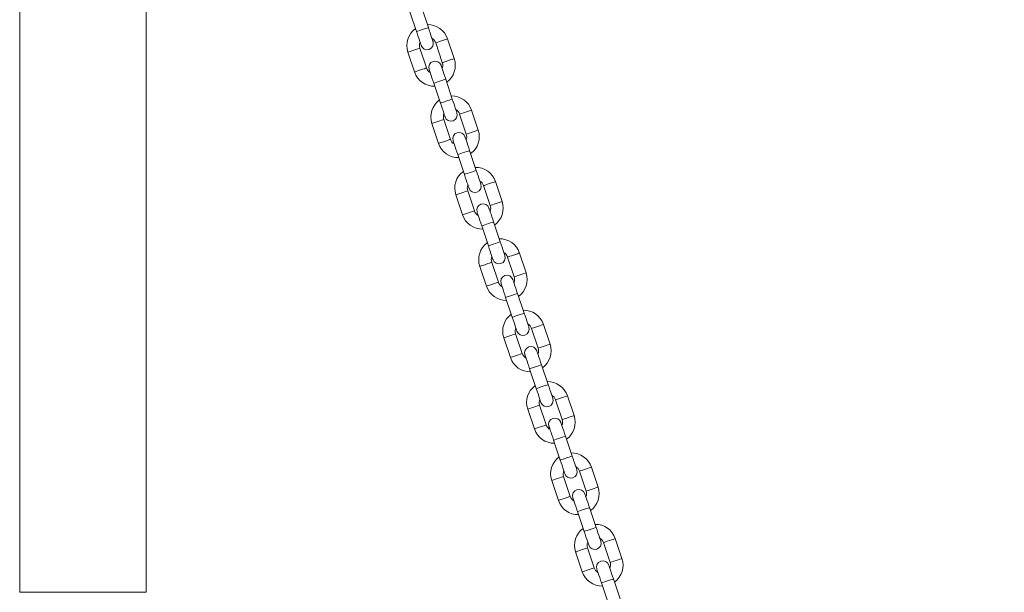
# Model space of a CAD drawing. Units: millimetres. Extents: x 0 to 59.4, y 0 to 42.1.
# Drawn here: x 7.1 to 9, y 15 to 16.1 of the extents above; entities that cross this region are included whole.
import ezdxf

# ---------------------------------------------------------------- set-up
doc = ezdxf.new("R2010")
doc.units = ezdxf.units.MM
doc.layers.add('LE_NORM', color=179, linetype='Continuous', lineweight=50)
doc.styles.add('SLDTEXTSTYLE0', font='TXT', dxfattribs={"width": 0.605})
doc.dimstyles.new('SLDDIMSTYLE0', dxfattribs={"dimtxt": 0.35, "dimasz": 0.3, "dimexe": 0, "dimexo": 0.0625, "dimgap": 0.0875, "dimtad": 1, "dimdec": 0, "dimlfac": 25, "dimrnd": 1e-09, "dimzin": 12, "dimdsep": 46, "dimtxsty": 'SLDTEXTSTYLE0', "dimsah": 1, "dimcen": 0.09, "dimadec": 0, "dimazin": 3, "dimtfac": 1, "dimtdec": 0, "dimtofl": 0, "dimtmove": 0, "dimatfit": 3, "dimfxl": 0, "dimfrac": 2, "dimtolj": 1, "dimtzin": 12, "dimarcsym": 0})

# ---------------------------------------------------------------- blocks, each defined once
blk = doc.blocks.new('_D')
at = {"layer": 'LE_NORM'}
for p, q in [((7.1573, 17.9457), (4.9169, 17.9457)), ((5.016, 17.9457), (5.016, 9.108))]:
    blk.add_line(p, q, dxfattribs=at)
for points in [[(5.016, 17.9457), (4.916, 17.6457), (5.116, 17.6457)], [(5.016, 9.108), (5.116, 9.408), (4.916, 9.408)]]:
    blk.add_solid(points, dxfattribs=at)
at = {"layer": 'LE_NORM', "insert": (4.5648, 13.198), "char_height": 0.35, "attachment_point": 1, "rotation": 90, "style": 'SLDTEXTSTYLE0'}
blk.add_mtext('221', dxfattribs=at)
blk = doc.blocks.new('_D_3')
at = {"layer": 'LE_NORM'}
for p, q in [((7.5685, 16.8145), (5.5359, 16.8145)), ((5.635, 16.8145), (5.635, 9.108))]:
    blk.add_line(p, q, dxfattribs=at)
for points in [[(5.635, 16.8145), (5.535, 16.5145), (5.735, 16.5145)], [(5.635, 9.108), (5.735, 9.408), (5.535, 9.408)]]:
    blk.add_solid(points, dxfattribs=at)
at = {"layer": 'LE_NORM', "insert": (5.1838, 12.6324), "char_height": 0.35, "attachment_point": 1, "rotation": 90, "style": 'SLDTEXTSTYLE0'}
blk.add_mtext('193', dxfattribs=at)
blk = doc.blocks.new('_D_9')
at = {"layer": 'LE_NORM'}
for p, q in [((7.5685, 16.8145), (6.4034, 16.8145)), ((6.5025, 16.8145), (6.5025, 11.028)), ((9.5852, 11.028), (6.4034, 11.028))]:
    blk.add_line(p, q, dxfattribs=at)
for points in [[(6.5025, 16.8145), (6.4025, 16.5145), (6.6025, 16.5145)], [(6.5025, 11.028), (6.6025, 11.328), (6.4025, 11.328)]]:
    blk.add_solid(points, dxfattribs=at)
at = {"layer": 'LE_NORM', "insert": (6.0513, 13.5924), "char_height": 0.35, "attachment_point": 1, "rotation": 90, "style": 'SLDTEXTSTYLE0'}
blk.add_mtext('145', dxfattribs=at)

msp = doc.modelspace()

# ---------------------------------------------------------------- linework, layer by layer
at = {"color": 7, "linetype": 'Continuous', "lineweight": 18}
for p, q in [((7.1358073, 17.7998986), (7.1358073, 14.9998989)), ((7.3770078, 14.9998989), (7.3770078, 16.9485287)), ((7.916755, 16.0795646), (7.9040258, 16.117485)), ((7.8812736, 16.1098475), (7.8940027, 16.0719271)), ((7.9307306, 16.0505013), (7.9434598, 16.0125809)), ((7.9662121, 16.0202184), (7.9534829, 16.0581388)), ((7.877642, 16.03268), (7.8903711, 15.9947595)), ((7.9131234, 16.002397), (7.9003942, 16.0403175)), ((7.927099, 15.9733338), (7.9398282, 15.9354133)), ((7.9625805, 15.9430508), (7.9498513, 15.9809713)), ((7.9765561, 15.9139871), (7.9892853, 15.8760667)), ((8.0120376, 15.8837046), (7.9993084, 15.9216251)), ((7.9234674, 15.8961663), (7.9361966, 15.8582458)), ((7.9589489, 15.8658833), (7.9462197, 15.9038038)), ((7.9729245, 15.8368201), (7.9856537, 15.7988996)), ((8.008406, 15.8065371), (7.9956768, 15.8444576)), ((8.0578635, 15.7471905), (8.0451339, 15.7851109)), ((7.9692929, 15.7596526), (7.9820226, 15.7217321)), ((8.0047749, 15.7293696), (7.9920452, 15.7672901)), ((8.0223816, 15.7774734), (8.0351112, 15.739553)), ((8.0542319, 15.6700234), (8.0415023, 15.7079439)), ((8.01875, 15.7003059), (8.0314796, 15.6623854)), ((8.103689, 15.6106767), (8.0909598, 15.6485972)), ((8.0506003, 15.5928559), (8.0378707, 15.6307764)), ((8.0682071, 15.6409597), (8.0809367, 15.6030392)), ((8.0151184, 15.6231389), (8.0278481, 15.5852184)), ((8.1000574, 15.5335092), (8.0873282, 15.5714302)), ((8.064576, 15.5637922), (8.0773051, 15.5258717)), ((8.114033, 15.504446), (8.1267622, 15.4665255)), ((8.1495145, 15.474163), (8.1367853, 15.5120835)), ((8.0609444, 15.4866247), (8.0736735, 15.4487042)), ((8.0964258, 15.4563422), (8.0836967, 15.4942627)), ((8.1104014, 15.4272785), (8.1231306, 15.389358)), ((8.1458829, 15.3969955), (8.1331537, 15.434916)), ((8.1598585, 15.3679323), (8.1725877, 15.3300118)), ((8.19534, 15.3376493), (8.1826108, 15.3755698)), ((8.1067698, 15.350111), (8.119499, 15.3121905)), ((8.1422513, 15.319828), (8.1295221, 15.357749)), ((8.1562269, 15.2907648), (8.1689561, 15.2528443)), ((8.1917089, 15.2604818), (8.1789792, 15.2984023)), ((8.2411659, 15.2011356), (8.2284363, 15.2390561)), ((8.1525953, 15.2135973), (8.165325, 15.1756768)), ((8.1880773, 15.1833143), (8.1753476, 15.2212348)), ((8.205684, 15.2314186), (8.2184136, 15.1934981)), ((8.2375343, 15.1239681), (8.2248047, 15.1618886)), ((8.2020524, 15.1542511), (8.214782, 15.1163306)), ((8.2869914, 15.0646219), (8.2742622, 15.1025424)), ((8.2339027, 15.0468006), (8.2211736, 15.0847211)), ((8.25151, 15.0949044), (8.2642391, 15.0569839)), ((8.1984208, 15.0770836), (8.2111505, 15.0391631)), ((8.2833598, 14.9874544), (8.2706306, 15.0253749)), ((8.2478784, 15.0177374), (8.2606075, 14.9798169)), ((7.1358073, 14.9998989), (7.2564075, 14.9998989)), ((7.3770078, 14.9998989), (7.1358073, 14.9998989)), ((7.2564075, 14.9998989), (7.3770078, 14.9998989))]:
    msp.add_line(p, q, dxfattribs=at)
at = {"color": 8, "linetype": 'Continuous', "lineweight": 18, "flags": 128}
for points in [[(7.916755, 16.0795646), (7.9160688, 16.0793342), (7.9140933, 16.078671), (7.9110668, 16.0776553), (7.9073542, 16.0764088), (7.9034036, 16.0750828), (7.8996909, 16.0738363), (7.896664, 16.0728206), (7.8946889, 16.0721574), (7.8940027, 16.0719271)], [(7.9421065, 16.0543198), (7.9382155, 16.0530138), (7.9347942, 16.0518651), (7.9322546, 16.051013), (7.9309032, 16.050559), (7.9307306, 16.0505013)], [(7.9534829, 16.0581388), (7.9533098, 16.0580807), (7.9519585, 16.0576272), (7.9494193, 16.0567746), (7.9459975, 16.0556259), (7.9421065, 16.0543198)], [(7.877642, 16.03268), (7.8778146, 16.0327382), (7.8791659, 16.0331917), (7.8817056, 16.0340442), (7.8851269, 16.0351929), (7.8890179, 16.036499)], [(7.8890179, 16.036499), (7.8929089, 16.0378051), (7.8963302, 16.0389538), (7.8988698, 16.0398059), (7.9002212, 16.0402598), (7.9003942, 16.0403175)], [(7.9548362, 16.0163994), (7.9509452, 16.0150933), (7.9475234, 16.0139446), (7.9449838, 16.013092), (7.9436324, 16.0126386), (7.9434598, 16.0125809)], [(7.9662121, 16.0202184), (7.9660395, 16.0201602), (7.9646881, 16.0197067), (7.9621485, 16.0188541), (7.9587267, 16.0177054), (7.9548362, 16.0163994)], [(7.8903711, 15.9947595), (7.8905437, 15.9948177), (7.8918951, 15.9952712), (7.8944347, 15.9961238), (7.8978565, 15.9972725), (7.901747, 15.9985785)], [(7.901747, 15.9985785), (7.905638, 15.9998846), (7.9090598, 16.0010328), (7.9115994, 16.0018854), (7.9129508, 16.0023393), (7.9131234, 16.002397)], [(7.9498513, 15.9809713), (7.9491652, 15.980741), (7.9471896, 15.9800777), (7.9441631, 15.9790621), (7.9404505, 15.9778156), (7.9364994, 15.9764895), (7.9327872, 15.9752431), (7.9297603, 15.9742269), (7.9277852, 15.9735641), (7.927099, 15.9733338)], [(7.9625805, 15.9430508), (7.9618943, 15.9428205), (7.9599193, 15.9421573), (7.9568923, 15.9411416), (7.9531796, 15.9398951), (7.949229, 15.9385691), (7.9455164, 15.9373226), (7.9424899, 15.9363065), (7.9405144, 15.9356437), (7.9398282, 15.9354133)], [(7.987932, 15.9178061), (7.9840415, 15.9165001), (7.9806197, 15.9153514), (7.9780801, 15.9144988), (7.9767287, 15.9140453), (7.9765561, 15.9139871)], [(7.9993084, 15.9216251), (7.9991358, 15.9215669), (7.9977844, 15.9211135), (7.9952448, 15.9202609), (7.991823, 15.9191122), (7.987932, 15.9178061)], [(7.9234674, 15.8961663), (7.9236401, 15.8962245), (7.9249914, 15.896678), (7.9275311, 15.8975305), (7.9309528, 15.8986788), (7.9348433, 15.8999853)], [(7.9348433, 15.8999853), (7.9387343, 15.9012914), (7.9421561, 15.9024396), (7.9446958, 15.9032922), (7.9460466, 15.9037456), (7.9462197, 15.9038038)], [(8.0006617, 15.8798857), (7.9967707, 15.8785796), (7.9933494, 15.8774309), (7.9908097, 15.8765783), (7.9894584, 15.8761248), (7.9892853, 15.8760667)], [(8.0120376, 15.8837046), (8.0118649, 15.8836465), (8.0105136, 15.883193), (8.007974, 15.8823404), (8.0045527, 15.8811917), (8.0006617, 15.8798857)], [(7.9361966, 15.8582458), (7.9363697, 15.858304), (7.9377211, 15.8587575), (7.9402602, 15.8596101), (7.943682, 15.8607583), (7.947573, 15.8620648)], [(7.947573, 15.8620648), (7.951464, 15.8633709), (7.9548853, 15.8645191), (7.9574249, 15.8653717), (7.9587763, 15.8658252), (7.9589489, 15.8658833)], [(7.9956768, 15.8444576), (7.9949906, 15.8442273), (7.9930151, 15.843564), (7.9899886, 15.8425484), (7.986276, 15.8413019), (7.9823254, 15.8399758), (7.9786127, 15.8387294), (7.9755862, 15.8377132), (7.9736107, 15.8370504), (7.9729245, 15.8368201)], [(8.008406, 15.8065371), (8.0077203, 15.8063068), (8.0057447, 15.8056435), (8.0027183, 15.8046274), (7.9990056, 15.8033814), (7.9950545, 15.8020549), (7.9913419, 15.8008089), (7.9883154, 15.7997927), (7.9863399, 15.7991299), (7.9856537, 15.7988996)], [(8.033758, 15.7812924), (8.029867, 15.7799864), (8.0264452, 15.7788377), (8.023906, 15.7779851), (8.0225547, 15.7775316), (8.0223816, 15.7774734)], [(8.0451339, 15.7851109), (8.0449613, 15.7850532), (8.0436099, 15.7845998), (8.0410703, 15.7837472), (8.0376485, 15.7825985), (8.033758, 15.7812924)], [(7.9692929, 15.7596526), (7.969466, 15.7597103), (7.9708169, 15.7601642), (7.9733565, 15.7610168), (7.9767783, 15.7621651), (7.9806693, 15.7634711)], [(7.9806693, 15.7634711), (7.9845598, 15.7647772), (7.9879816, 15.7659259), (7.9905212, 15.7667785), (7.9918726, 15.7672319), (7.9920452, 15.7672901)], [(8.0464871, 15.7433719), (8.0425961, 15.7420659), (8.0391748, 15.7409172), (8.0366352, 15.7400646), (8.0352839, 15.7396111), (8.0351112, 15.739553)], [(8.0578635, 15.7471905), (8.0576904, 15.7471328), (8.0563391, 15.7466788), (8.0537994, 15.7458267), (8.0503781, 15.744678), (8.0464871, 15.7433719)], [(7.9820226, 15.7217321), (7.9821952, 15.7217898), (7.9835465, 15.7222438), (7.9860862, 15.7230964), (7.9895075, 15.7242446), (7.9933985, 15.7255506)], [(7.9933985, 15.7255506), (7.9972895, 15.7268567), (8.0007108, 15.7280054), (8.0032504, 15.728858), (8.0046018, 15.7293114), (8.0047749, 15.7293696)], [(8.0415023, 15.7079439), (8.0408166, 15.7077136), (8.0388411, 15.7070503), (8.0358146, 15.7060342), (8.0321019, 15.7047882), (8.0281508, 15.7034616), (8.0244382, 15.7022157), (8.0214117, 15.7011995), (8.0194362, 15.7005362), (8.01875, 15.7003059)], [(8.0542319, 15.6700234), (8.0535458, 15.6697931), (8.0515702, 15.6691298), (8.0485437, 15.6681137), (8.0448311, 15.6668677), (8.04088, 15.6655412), (8.0371674, 15.6642952), (8.0341409, 15.663279), (8.0321653, 15.6626158), (8.0314796, 15.6623854)], [(8.0909598, 15.6485972), (8.0907867, 15.6485395), (8.0894354, 15.6480856), (8.0868958, 15.6472335), (8.0834744, 15.6460848), (8.0795835, 15.6447787)], [(8.0264948, 15.6269574), (8.0303858, 15.6282635), (8.0338071, 15.6294122), (8.0363467, 15.6302647), (8.0376981, 15.6307182), (8.0378707, 15.6307764)], [(8.0795835, 15.6447787), (8.0756925, 15.6434727), (8.0722712, 15.642324), (8.0697315, 15.6414714), (8.0683802, 15.6410179), (8.0682071, 15.6409597)], [(8.0151184, 15.6231389), (8.0152915, 15.6231966), (8.0166429, 15.6236505), (8.0191825, 15.6245026), (8.0226038, 15.6256513), (8.0264948, 15.6269574)], [(8.103689, 15.6106767), (8.1035159, 15.610619), (8.102165, 15.6101651), (8.0996254, 15.609313), (8.0962036, 15.6081643), (8.0923126, 15.6068582)], [(8.039224, 15.5890369), (8.0431149, 15.590343), (8.0465367, 15.5914917), (8.0490764, 15.5923443), (8.0504272, 15.5927977), (8.0506003, 15.5928559)], [(8.0923126, 15.6068582), (8.0884221, 15.6055522), (8.0850003, 15.6044035), (8.0824607, 15.6035509), (8.0811093, 15.6030974), (8.0809367, 15.6030392)], [(8.0278481, 15.5852184), (8.0280207, 15.5852761), (8.029372, 15.5857301), (8.0319117, 15.5865822), (8.0353334, 15.5877309), (8.039224, 15.5890369)], [(8.0873282, 15.5714302), (8.0866421, 15.5711999), (8.0846665, 15.5705366), (8.0816401, 15.5695205), (8.0779274, 15.5682745), (8.0739763, 15.5669479), (8.0702637, 15.5657019), (8.0672372, 15.5646858), (8.0652617, 15.5640225), (8.064576, 15.5637922)], [(8.1000574, 15.5335092), (8.0993712, 15.5332789), (8.0973957, 15.5326161), (8.0943692, 15.5316), (8.0906566, 15.530354), (8.086706, 15.5290274), (8.0829933, 15.5277815), (8.0799668, 15.5267653), (8.0779913, 15.526102), (8.0773051, 15.5258717)], [(8.1254089, 15.508265), (8.1215184, 15.5069585), (8.1180966, 15.5058102), (8.115557, 15.5049577), (8.1142056, 15.5045042), (8.114033, 15.504446)], [(8.1367853, 15.5120835), (8.1366122, 15.5120258), (8.1352609, 15.5115719), (8.1327217, 15.5107193), (8.1292999, 15.5095711), (8.1254089, 15.508265)], [(8.0609444, 15.4866247), (8.061117, 15.4866829), (8.0624683, 15.4871363), (8.065008, 15.4879889), (8.0684293, 15.4891376), (8.0723203, 15.4904437)], [(8.0723203, 15.4904437), (8.0762113, 15.4917497), (8.079633, 15.4928984), (8.0821722, 15.493751), (8.0835236, 15.4942045), (8.0836967, 15.4942627)], [(8.1381386, 15.4703445), (8.1342476, 15.469038), (8.1308258, 15.4678898), (8.1282862, 15.4670372), (8.1269353, 15.4665837), (8.1267622, 15.4665255)], [(8.1495145, 15.474163), (8.1493419, 15.4741049), (8.1479905, 15.4736514), (8.1454509, 15.4727988), (8.1420291, 15.4716506), (8.1381386, 15.4703445)], [(8.0736735, 15.4487042), (8.0738461, 15.4487624), (8.0751975, 15.4492159), (8.0777371, 15.4500685), (8.0811589, 15.4512172), (8.0850499, 15.4525232)], [(8.0850499, 15.4525232), (8.0889404, 15.4538293), (8.0923622, 15.454978), (8.0949018, 15.4558306), (8.0962532, 15.456284), (8.0964258, 15.4563422)], [(8.1331537, 15.434916), (8.1324676, 15.4346857), (8.130492, 15.4340229), (8.1274655, 15.4330067), (8.1237529, 15.4317603), (8.1198023, 15.4304342), (8.1160896, 15.4291878), (8.1130627, 15.4281721), (8.1110876, 15.4275088), (8.1104014, 15.4272785)], [(8.1458829, 15.3969955), (8.1451967, 15.3967652), (8.1432217, 15.3961024), (8.1401947, 15.3950863), (8.1364825, 15.3938398), (8.1325315, 15.3925137), (8.1288188, 15.3912673), (8.1257923, 15.3902516), (8.1238168, 15.3895883), (8.1231306, 15.389358)], [(8.1712349, 15.3717508), (8.1673439, 15.3704448), (8.1639221, 15.3692965), (8.1613825, 15.3684439), (8.1600311, 15.36799), (8.1598585, 15.3679323)], [(8.1826108, 15.3755698), (8.1824382, 15.3755116), (8.1810868, 15.3750582), (8.1785472, 15.3742056), (8.1751254, 15.3730573), (8.1712349, 15.3717508)], [(8.1067698, 15.350111), (8.1069425, 15.3501692), (8.1082938, 15.3506226), (8.1108335, 15.3514752), (8.1142552, 15.3526239), (8.1181458, 15.35393)], [(8.1181458, 15.35393), (8.1220367, 15.355236), (8.1254585, 15.3563847), (8.1279982, 15.3572373), (8.1293495, 15.3576908), (8.1295221, 15.357749)], [(8.1839641, 15.3338303), (8.1800731, 15.3325243), (8.1766518, 15.3313761), (8.1741121, 15.3305235), (8.1727608, 15.3300695), (8.1725877, 15.3300118)], [(8.19534, 15.3376493), (8.1951674, 15.3375912), (8.193816, 15.3371377), (8.1912764, 15.3362851), (8.1878551, 15.3351364), (8.1839641, 15.3338303)], [(8.119499, 15.3121905), (8.1196721, 15.3122487), (8.1210235, 15.3127022), (8.1235631, 15.3135547), (8.1269844, 15.3147034), (8.1308754, 15.3160095)], [(8.1308754, 15.3160095), (8.1347664, 15.3173156), (8.1381877, 15.3184643), (8.1407273, 15.3193168), (8.1420787, 15.3197703), (8.1422513, 15.319828)], [(8.1789792, 15.2984023), (8.178293, 15.298172), (8.176318, 15.2975092), (8.173291, 15.296493), (8.1695784, 15.2952466), (8.1656278, 15.2939205), (8.1619151, 15.292674), (8.1588886, 15.2916584), (8.1569131, 15.2909951), (8.1562269, 15.2907648)], [(8.1917089, 15.2604818), (8.1910227, 15.2602515), (8.1890471, 15.2595882), (8.1860207, 15.2585726), (8.182308, 15.2573261), (8.1783569, 15.256), (8.1746443, 15.2547536), (8.1716178, 15.2537379), (8.1696423, 15.2530746), (8.1689561, 15.2528443)], [(8.2170604, 15.2352371), (8.2131694, 15.233931), (8.2097476, 15.2327823), (8.2072084, 15.2319302), (8.2058571, 15.2314763), (8.205684, 15.2314186)], [(8.2284363, 15.2390561), (8.2282637, 15.2389979), (8.2269123, 15.2385444), (8.2243727, 15.2376919), (8.2209514, 15.2365432), (8.2170604, 15.2352371)], [(8.1525953, 15.2135973), (8.1527684, 15.2136555), (8.1541198, 15.2141089), (8.1566589, 15.2149615), (8.1600807, 15.2161102), (8.1639717, 15.2174163)], [(8.1639717, 15.2174163), (8.1678622, 15.2187223), (8.171284, 15.219871), (8.1738236, 15.2207231), (8.175175, 15.2211771), (8.1753476, 15.2212348)], [(8.2297895, 15.1973166), (8.2258986, 15.1960106), (8.2224772, 15.1948619), (8.2199376, 15.1940098), (8.2185863, 15.1935558), (8.2184136, 15.1934981)], [(8.2411659, 15.2011356), (8.2409928, 15.2010774), (8.2396415, 15.200624), (8.2371018, 15.1997714), (8.2336805, 15.1986227), (8.2297895, 15.1973166)], [(8.165325, 15.1756768), (8.1654976, 15.175735), (8.1668489, 15.1761885), (8.1693886, 15.177041), (8.1728099, 15.1781897), (8.1767009, 15.1794958)], [(8.1767009, 15.1794958), (8.1805919, 15.1808019), (8.1840132, 15.1819506), (8.1865528, 15.1828027), (8.1879042, 15.1832566), (8.1880773, 15.1833143)], [(8.2248047, 15.1618886), (8.224119, 15.1616583), (8.2221435, 15.160995), (8.219117, 15.1599793), (8.2154043, 15.1587329), (8.2114532, 15.1574068), (8.2077406, 15.1561603), (8.2047141, 15.1551442), (8.2027386, 15.1544814), (8.2020524, 15.1542511)], [(8.2375343, 15.1239681), (8.2368482, 15.1237378), (8.2348726, 15.1230745), (8.2318461, 15.1220589), (8.2281335, 15.1208124), (8.2241824, 15.1194863), (8.2204702, 15.1182399), (8.2174433, 15.1172237), (8.2154682, 15.1165609), (8.214782, 15.1163306)], [(8.2742622, 15.1025424), (8.2740891, 15.1024842), (8.2727378, 15.1020307), (8.2701982, 15.1011782), (8.2667768, 15.1000295), (8.2628859, 15.0987234)], [(8.2097972, 15.0809026), (8.2136882, 15.0822086), (8.2171095, 15.0833568), (8.2196491, 15.0842094), (8.2210005, 15.0846634), (8.2211736, 15.0847211)], [(8.2628859, 15.0987234), (8.2589949, 15.0974173), (8.2555736, 15.0962686), (8.2530339, 15.0954161), (8.2516826, 15.0949626), (8.25151, 15.0949044)], [(8.1984208, 15.0770836), (8.1985939, 15.0771417), (8.1999453, 15.0775952), (8.2024849, 15.0784478), (8.2059062, 15.079596), (8.2097972, 15.0809026)], [(8.2869914, 15.0646219), (8.2868183, 15.0645637), (8.2854674, 15.0641103), (8.2829278, 15.0632577), (8.279506, 15.062109), (8.275615, 15.0608029)], [(8.2225264, 15.0429821), (8.2264174, 15.0442881), (8.2298391, 15.0454364), (8.2323788, 15.0462889), (8.2337296, 15.0467424), (8.2339027, 15.0468006)], [(8.275615, 15.0608029), (8.2717245, 15.0594969), (8.2683027, 15.0583482), (8.2657631, 15.0574956), (8.2644117, 15.0570421), (8.2642391, 15.0569839)], [(8.2111505, 15.0391631), (8.2113231, 15.0392213), (8.2126744, 15.0396747), (8.2152141, 15.0405273), (8.2186358, 15.0416755), (8.2225264, 15.0429821)], [(8.2706306, 15.0253749), (8.2699445, 15.0251446), (8.2679689, 15.0244813), (8.2649425, 15.0234656), (8.2612298, 15.0222192), (8.2572787, 15.0208931), (8.2535661, 15.0196466), (8.2505396, 15.0186305), (8.2485641, 15.0179677), (8.2478784, 15.0177374)]]:
    msp.add_lwpolyline(points, dxfattribs=at)
at = {"color": 7, "linetype": 'Continuous', "lineweight": 18, "flags": 128}
for points in [[(7.9256657, 16.0530205), (7.9254945, 16.0535302), (7.9249871, 16.0550408), (7.9241636, 16.0574937), (7.9230555, 16.0607948), (7.9217055, 16.0648174), (7.9201649, 16.0694065), (7.9184936, 16.0743861), (7.916755, 16.0795646)], [(7.8940027, 16.0719271), (7.8957408, 16.0667486), (7.8974126, 16.061769), (7.8989532, 16.0571799), (7.9003032, 16.0531573), (7.9014113, 16.0498562), (7.9022348, 16.0474033), (7.9027422, 16.0458927), (7.9029134, 16.0453825)], [(7.9498513, 15.9809713), (7.9481128, 15.9861498), (7.9464415, 15.9911294), (7.9449008, 15.9957185), (7.9435504, 15.9997411), (7.9424422, 16.0030422), (7.9416192, 16.0054951), (7.9411119, 16.0070057), (7.9409407, 16.0075159)], [(7.9181884, 15.9998779), (7.9183596, 15.9993682), (7.9188664, 15.9978576), (7.9196899, 15.9954047), (7.9207981, 15.9921036), (7.9221485, 15.988081), (7.9236892, 15.9834919), (7.9253605, 15.9785123), (7.927099, 15.9733338)], [(7.9398282, 15.9354133), (7.9415668, 15.9302349), (7.9432381, 15.9252553), (7.9447787, 15.9206657), (7.9461291, 15.9166436), (7.9472373, 15.9133425), (7.9480603, 15.9108896), (7.9485677, 15.909379), (7.9487389, 15.9088688)], [(7.9714911, 15.9165063), (7.97132, 15.9170165), (7.9708126, 15.9185271), (7.9699896, 15.92098), (7.9688814, 15.9242811), (7.967531, 15.9283037), (7.9659904, 15.9328928), (7.964319, 15.9378724), (7.9625805, 15.9430508)], [(7.9640139, 15.8633642), (7.964185, 15.8628545), (7.9646924, 15.8613438), (7.9655159, 15.8588905), (7.9666241, 15.8555894), (7.967974, 15.8515673), (7.9695147, 15.8469782), (7.971186, 15.8419986), (7.9729245, 15.8368201)], [(7.9956768, 15.8444576), (7.9939383, 15.8496361), (7.9922669, 15.8546157), (7.9907263, 15.8592048), (7.9893764, 15.8632273), (7.9882682, 15.8665285), (7.9874447, 15.8689813), (7.9869373, 15.870492), (7.9867661, 15.8710017)], [(7.9856537, 15.7988996), (7.9873922, 15.7937207), (7.989064, 15.7887416), (7.9906042, 15.784152), (7.9919546, 15.7801299), (7.9930628, 15.7768287), (7.9938863, 15.7743754), (7.9943932, 15.7728653), (7.9945643, 15.7723551)], [(8.0173166, 15.7799926), (8.0171454, 15.7805028), (8.0166386, 15.7820134), (8.0158151, 15.7844662), (8.0147069, 15.7877674), (8.0133565, 15.79179), (8.0118163, 15.7963791), (8.0101445, 15.8013587), (8.008406, 15.8065371)], [(8.0098398, 15.7268505), (8.010011, 15.7263403), (8.0105179, 15.7248301), (8.0113414, 15.7223768), (8.0124496, 15.7190757), (8.0138, 15.7150535), (8.0153401, 15.710464), (8.0170119, 15.7054848), (8.01875, 15.7003059)], [(8.0415023, 15.7079439), (8.0397642, 15.7131223), (8.0380924, 15.718102), (8.0365522, 15.722691), (8.0352018, 15.7267136), (8.0340937, 15.7300148), (8.0332702, 15.7324676), (8.0327633, 15.7339783), (8.0325921, 15.734488)], [(8.0631421, 15.6434789), (8.0629709, 15.6439891), (8.062464, 15.6454997), (8.0616405, 15.6479525), (8.0605324, 15.6512537), (8.0591825, 15.6552758), (8.0576418, 15.6598654), (8.05597, 15.6648445), (8.0542319, 15.6700234)], [(8.0314796, 15.6623854), (8.0332177, 15.657207), (8.0348895, 15.6522274), (8.0364297, 15.6476383), (8.0377801, 15.6436162), (8.0388883, 15.640315), (8.0397118, 15.6378617), (8.0402186, 15.6363516), (8.0403898, 15.6358414)], [(8.0556653, 15.5903368), (8.0558365, 15.5898266), (8.0563434, 15.5883159), (8.0571669, 15.5858631), (8.058275, 15.582562), (8.0596254, 15.5785398), (8.0611656, 15.5739503), (8.0628374, 15.5689707), (8.064576, 15.5637922)], [(8.0873282, 15.5714302), (8.0855897, 15.5766086), (8.0839184, 15.5815883), (8.0823777, 15.5861773), (8.0810273, 15.5901995), (8.0799191, 15.5935006), (8.0790956, 15.5959539), (8.0785888, 15.5974641), (8.0784176, 15.5979743)], [(8.1089681, 15.5069651), (8.1087969, 15.5074754), (8.1082895, 15.5089855), (8.107466, 15.5114388), (8.1063579, 15.51474), (8.1050079, 15.5187621), (8.1034673, 15.5233512), (8.101796, 15.5283308), (8.1000574, 15.5335092)], [(8.0773051, 15.5258717), (8.0790437, 15.5206933), (8.080715, 15.5157137), (8.0822556, 15.5111246), (8.0836056, 15.507102), (8.0847137, 15.5038009), (8.0855372, 15.501348), (8.0860446, 15.4998374), (8.0862158, 15.4993276)], [(8.1331537, 15.434916), (8.1314152, 15.4400949), (8.1297439, 15.4450741), (8.1282032, 15.4496636), (8.1268528, 15.4536857), (8.1257446, 15.4569869), (8.1249216, 15.4594397), (8.1244143, 15.4609504), (8.1242431, 15.4614606)], [(8.1014908, 15.4538231), (8.101662, 15.4533129), (8.1021693, 15.4518022), (8.1029923, 15.4493494), (8.1041005, 15.4460482), (8.1054509, 15.4420256), (8.1069916, 15.4374366), (8.1086629, 15.432457), (8.1104014, 15.4272785)], [(8.1231306, 15.389358), (8.1248692, 15.3841796), (8.1265405, 15.3792), (8.1280811, 15.3746109), (8.1294315, 15.3705883), (8.1305397, 15.3672871), (8.1313632, 15.3648343), (8.1318701, 15.3633237), (8.1320413, 15.3628139)], [(8.1547935, 15.3704514), (8.1546224, 15.3709612), (8.1541155, 15.3724718), (8.153292, 15.3749246), (8.1521838, 15.3782258), (8.1508334, 15.3822484), (8.1492928, 15.3868375), (8.1476214, 15.3918171), (8.1458829, 15.3969955)], [(8.1473163, 15.3173094), (8.1474874, 15.3167991), (8.1479948, 15.3152885), (8.1488183, 15.3128357), (8.1499265, 15.3095345), (8.1512764, 15.3055119), (8.1528171, 15.3009229), (8.1544888, 15.2959432), (8.1562269, 15.2907648)], [(8.1789792, 15.2984023), (8.1772411, 15.3035807), (8.1755693, 15.3085604), (8.1740287, 15.3131494), (8.1726788, 15.317172), (8.1715706, 15.3204732), (8.1707471, 15.322926), (8.1702397, 15.3244366), (8.1700686, 15.3249469)], [(8.1689561, 15.2528443), (8.1706946, 15.2476659), (8.1723664, 15.2426863), (8.1739066, 15.2380972), (8.175257, 15.2340746), (8.1763652, 15.2307734), (8.1771887, 15.2283206), (8.1776956, 15.22681), (8.1778667, 15.2262997)], [(8.200619, 15.2339377), (8.2004478, 15.2344475), (8.199941, 15.2359581), (8.1991175, 15.2384109), (8.1980093, 15.2417121), (8.1966589, 15.2457347), (8.1951187, 15.2503238), (8.1934469, 15.2553034), (8.1917089, 15.2604818)], [(8.1931422, 15.1807952), (8.1933134, 15.1802854), (8.1938203, 15.1787748), (8.1946438, 15.176322), (8.195752, 15.1730208), (8.1971024, 15.1689982), (8.1986425, 15.1644091), (8.2003143, 15.1594295), (8.2020524, 15.1542511)], [(8.2248047, 15.1618886), (8.2230666, 15.167067), (8.2213948, 15.1720466), (8.2198546, 15.1766357), (8.2185042, 15.1806583), (8.2173961, 15.1839595), (8.2165726, 15.1864123), (8.2160657, 15.1879229), (8.2158945, 15.1884332)], [(8.246445, 15.0974235), (8.2462733, 15.0979338), (8.2457664, 15.0994444), (8.244943, 15.1018972), (8.2438348, 15.1051984), (8.2424849, 15.109221), (8.2409442, 15.11381), (8.2392724, 15.1187897), (8.2375343, 15.1239681)], [(8.214782, 15.1163306), (8.2165201, 15.1111522), (8.2181919, 15.1061725), (8.2197326, 15.1015835), (8.2210825, 15.0975609), (8.2221907, 15.0942597), (8.2230142, 15.0918069), (8.223521, 15.0902963), (8.2236922, 15.089786)], [(8.2389677, 15.0442815), (8.2391389, 15.0437717), (8.2396458, 15.0422611), (8.2404693, 15.0398083), (8.2415774, 15.0365071), (8.2429278, 15.0324845), (8.2444685, 15.0278954), (8.2461398, 15.0229158), (8.2478784, 15.0177374)], [(8.2706306, 15.0253749), (8.2688921, 15.0305533), (8.2672208, 15.0355329), (8.2656801, 15.040122), (8.2643297, 15.0441446), (8.2632216, 15.0474458), (8.2623981, 15.0498986), (8.2618912, 15.0514092), (8.26172, 15.051919)]]:
    msp.add_lwpolyline(points, dxfattribs=at)
at = {"color": 7, "linetype": 'Continuous', "lineweight": 18}
for centre, radius, start, end in [((7.9155623, 16.0454094), 0.04, 18.5561216, 91.0985184), ((7.9155623, 16.0454094), 0.04, 126.0137247, 198.5561216), ((7.9155623, 16.0454094), 0.016, 157.1464995, 198.5561216), ((7.9142893, 16.0492014), 0.012, 198.5561216, 18.5561216), ((7.9155623, 16.0454094), 0.016, 18.5561216, 59.9657437), ((7.9295646, 16.0036969), 0.012, 18.5561216, 198.5561216), ((7.9282916, 16.0074889), 0.016, 337.1464995, 18.5561216), ((7.9282916, 16.0074889), 0.04, 306.0137247, 18.5561216), ((7.9282916, 16.0074889), 0.04, 198.5561216, 271.0985184), ((7.9282916, 16.0074889), 0.016, 198.5561216, 239.9657437), ((7.9613879, 15.9088956), 0.04, 18.5561216, 91.0985184), ((7.9613879, 15.9088956), 0.04, 126.0137247, 198.5561216), ((7.9613879, 15.9088956), 0.016, 157.1464995, 198.5561216), ((7.960115, 15.9126877), 0.012, 198.5561216, 18.5561216), ((7.9613879, 15.9088956), 0.016, 18.5561216, 59.9657437), ((7.9753902, 15.8671831), 0.012, 18.5561216, 198.5561216), ((7.9741172, 15.8709751), 0.016, 337.1464995, 18.5561216), ((7.9741172, 15.8709751), 0.04, 306.0137247, 18.5561216), ((7.9741172, 15.8709751), 0.04, 198.5561216, 271.0985184), ((7.9741172, 15.8709751), 0.016, 198.5561216, 239.9657437), ((8.0072135, 15.7723818), 0.04, 126.0137247, 198.5561216), ((8.0072135, 15.7723818), 0.04, 18.5561216, 91.0985184), ((8.0072135, 15.7723818), 0.016, 157.1464995, 198.5561216), ((8.0059406, 15.7761739), 0.012, 198.5561216, 18.5561216), ((8.0072135, 15.7723818), 0.016, 18.5561216, 59.9657437), ((8.0212158, 15.7306693), 0.012, 18.5561216, 198.5561216), ((8.0199428, 15.7344613), 0.04, 306.0137247, 18.5561216), ((8.0199428, 15.7344613), 0.04, 198.5561216, 271.0985184), ((8.0199428, 15.7344613), 0.016, 198.5561216, 239.9657437), ((8.0199428, 15.7344613), 0.016, 337.1464995, 18.5561216), ((8.0530391, 15.635868), 0.04, 126.0137247, 198.5561216), ((8.0530391, 15.635868), 0.04, 18.5561216, 91.0985184), ((8.0530391, 15.635868), 0.016, 18.5561216, 59.9657437), ((8.0530391, 15.635868), 0.016, 157.1464995, 198.5561216), ((8.0517662, 15.6396601), 0.012, 198.5561216, 18.5561216), ((8.0657684, 15.5979475), 0.04, 306.0137247, 18.5561216), ((8.0657684, 15.5979475), 0.016, 198.5561216, 239.9657437), ((8.0670414, 15.5941555), 0.012, 18.5561216, 198.5561216), ((8.0657684, 15.5979475), 0.016, 337.1464995, 18.5561216), ((8.0657684, 15.5979475), 0.04, 198.5561216, 271.0985184), ((8.0988647, 15.4993543), 0.04, 18.5561216, 91.0985184), ((8.0988647, 15.4993543), 0.04, 126.0137247, 198.5561216), ((8.0988647, 15.4993543), 0.016, 157.1464995, 198.5561216), ((8.0975918, 15.5031463), 0.012, 198.5561216, 18.5561216), ((8.0988647, 15.4993543), 0.016, 18.5561216, 59.9657437), ((8.112867, 15.4576417), 0.012, 18.5561216, 198.5561216), ((8.1115941, 15.4614338), 0.016, 337.1464995, 18.5561216), ((8.1115941, 15.4614338), 0.04, 306.0137247, 18.5561216), ((8.1115941, 15.4614338), 0.04, 198.5561216, 271.0985184), ((8.1115941, 15.4614338), 0.016, 198.5561216, 239.9657437), ((8.1446903, 15.3628405), 0.04, 18.5561216, 91.0985184), ((8.1446903, 15.3628405), 0.04, 126.0137247, 198.5561216), ((8.1446903, 15.3628405), 0.016, 157.1464995, 198.5561216), ((8.1434174, 15.3666325), 0.012, 198.5561216, 18.5561216), ((8.1446903, 15.3628405), 0.016, 18.5561216, 59.9657437), ((8.1586926, 15.3211279), 0.012, 18.5561216, 198.5561216), ((8.1574197, 15.32492), 0.016, 337.1464995, 18.5561216), ((8.1574197, 15.32492), 0.04, 306.0137247, 18.5561216), ((8.1574197, 15.32492), 0.04, 198.5561216, 271.0985184), ((8.1574197, 15.32492), 0.016, 198.5561216, 239.9657437), ((8.1905159, 15.2263267), 0.04, 126.0137247, 198.5561216), ((8.1905159, 15.2263267), 0.04, 18.5561216, 91.0985184), ((8.1905159, 15.2263267), 0.016, 157.1464995, 198.5561216), ((8.189243, 15.2301187), 0.012, 198.5561216, 18.5561216), ((8.1905159, 15.2263267), 0.016, 18.5561216, 59.9657437), ((8.2045182, 15.1846141), 0.012, 18.5561216, 198.5561216), ((8.2032453, 15.1884062), 0.04, 306.0137247, 18.5561216), ((8.2032453, 15.1884062), 0.04, 198.5561216, 271.0985184), ((8.2032453, 15.1884062), 0.016, 198.5561216, 239.9657437), ((8.2032453, 15.1884062), 0.016, 337.1464995, 18.5561216), ((8.2363415, 15.0898129), 0.04, 126.0137247, 198.5561216), ((8.2363415, 15.0898129), 0.04, 18.5561216, 91.0985184), ((8.2363415, 15.0898129), 0.016, 18.5561216, 59.9657437), ((8.2363415, 15.0898129), 0.016, 157.1464995, 198.5561216), ((8.2350686, 15.093605), 0.012, 198.5561216, 18.5561216), ((8.2490709, 15.0518924), 0.04, 306.0137247, 18.5561216), ((8.2490709, 15.0518924), 0.016, 198.5561216, 239.9657437), ((8.2503438, 15.0481004), 0.012, 18.5561216, 198.5561216), ((8.2490709, 15.0518924), 0.016, 337.1464995, 18.5561216), ((8.2490709, 15.0518924), 0.04, 198.5561216, 271.0985184)]:
    msp.add_arc(centre, radius, start, end, dxfattribs=at)

# ---------------------------------------------------------------- dimensions: what is measured, and where the dimension line sits
at = {"layer": 'LE_NORM'}
for base, p1, p2, picture, middle in [((5.0159623, 9.1079783), (7.2564076, 17.9457397), (4.7216284, 9.1079783), '_D', (5.0159623, 13.526859)), ((5.6349873, 9.1079783), (7.6675619, 16.8145348), (4.7216284, 9.1079783), '_D_3', (5.6349873, 12.9612566)), ((6.5024624, 11.0279783), (7.6675619, 16.8145348), (9.6842672, 11.0279783), '_D_9', (6.5024624, 13.9212566))]:
    dim = msp.add_linear_dim(base=base, p1=p1, p2=p2, angle=90, dimstyle='SLDDIMSTYLE0', dxfattribs=at)
    dim.commit()
    dim.dimension.update_dxf_attribs({"geometry": picture, "text_midpoint": middle, "dimtype": 160})

doc.saveas('drawing.dxf')
